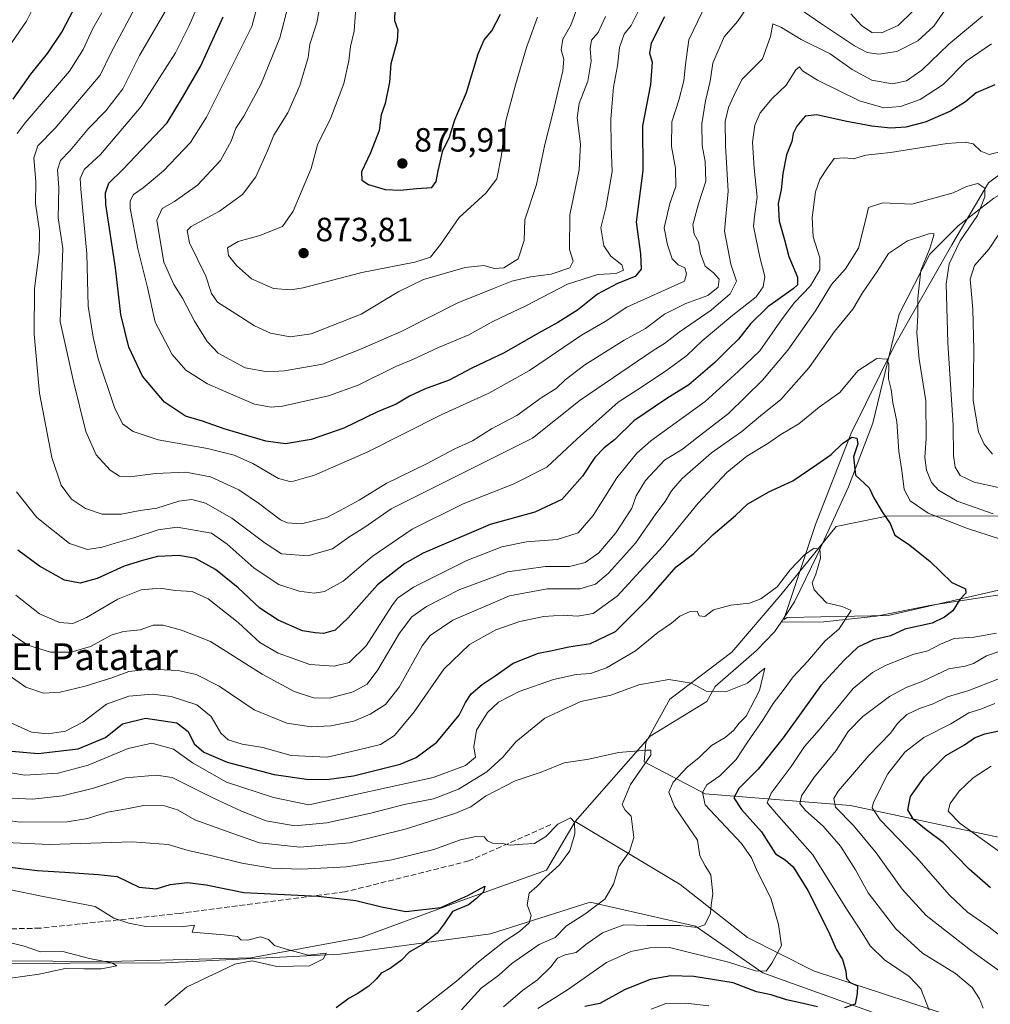
# Model space of a CAD drawing. Units: metres. Extents: x 648234 to 651707, y 4736966 to 4739353.
# Drawn here: x 651076 to 651365, y 4737487 to 4737781 of the extents above; entities that cross this region are included whole.
import ezdxf
from ezdxf.enums import TextEntityAlignment as Align

# ---------------------------------------------------------------- set-up
doc = ezdxf.new("R2010")
doc.units = ezdxf.units.M
doc.header["$MEASUREMENT"] = 0
doc.linetypes.add('DGN Style 3', pattern=[2.307223, 1.648017, -0.659207])
for name, color, linetype, lineweight in [('Arbolado forestal CxS', 92, 'Continuous', 0), ('Corriente natural lineal', 142, 'Continuous', 13), ('Curva de nivel maestra', 30, 'Continuous', 30), ('Curva de nivel normal', 30, 'Continuous', 0), ('Espacio natural protegido', 121, 'Continuous', 13), ('Espacio natural protegido CxS', 121, 'Continuous', 0), ('Punto de cota en terreno', 7, 'Continuous', 0), ('Rótulo de punto de cota en terreno', 7, 'Continuous', 0), ('Senda', 7, 'DGN Style 3', 0), ('Texto cartográfico', 7, 'Continuous', 0)]:
    doc.layers.add(name, color=color, linetype=linetype, lineweight=lineweight)
doc.styles.add('Style-Arial', font='txt')

# ---------------------------------------------------------------- blocks, each defined once
blk = doc.blocks.new('*U12')
at = {"layer": 'Espacio natural protegido CxS', "color": 121, "linetype": 'Continuous', "lineweight": 0, "flags": 128}
blk.add_lwpolyline([(651660.67, 4738487.48), (651679.68, 4737622.98), (651670.58, 4737625.3), (651647.14, 4737632.32), (651620.16, 4737624.38), (651597.78, 4737620.24), (651555.92, 4737636.96), (651522.49, 4737642.33), (651499.55, 4737640.08), (651482.73, 4737632.14), (651451.93, 4737624.23), (651413.44, 4737618.91), (651372.08, 4737611.73), (651334.81, 4737603.27), (651304.72, 4737602.62), (651303.74, 4737602.06), (651313.14, 4737630.31), (651323.74, 4737657.54), (651336.78, 4737683.94), (651353.79, 4737713.76), (651364.75, 4737732.23), (651378.71, 4737742.64), (651397.91, 4737756.74), (651435.39, 4737781.23)], dxfattribs=at)
blk = doc.blocks.new('5PATER')
at = {"layer": 'Punto de cota en terreno', "linetype": 'Continuous', "lineweight": 0}
h = blk.add_hatch(color=51, dxfattribs=at)
edge = h.paths.add_edge_path()
edge.add_ellipse((0, 0), major_axis=(-0.11, -0.111), ratio=0.999422, start_angle=0, end_angle=360)

msp = doc.modelspace()

# ---------------------------------------------------------------- linework, layer by layer
at = {"layer": 'Arbolado forestal CxS', "color": 92, "linetype": 'Continuous', "lineweight": 0}
for points in [[(651373.1689, 4737632.9495, 811.6089), (651334.4219, 4737632.8027, 800.3189), (651319.2879, 4737629.7061, 797.2082), (651302.8747, 4737609.4005, 794.4703), (651288.2503, 4737592.3389, 793.453), (651269.7031, 4737578.3115, 789.0523), (651262.5527, 4737565.3367, 786.982), (651262.1267, 4737559.6009, 785.4209), (651280.2603, 4737550.0951, 794.3673), (651323.5873, 4737546.5957, 816.5277), (651368.1289, 4737537.0925, 832.6634)], [(651368.1289, 4737537.0925, 832.6634), (651323.5873, 4737546.5957, 816.5277), (651280.2603, 4737550.0951, 794.3673), (651262.1267, 4737559.6009, 785.4209), (651262.5527, 4737565.3367, 786.982), (651269.7031, 4737578.3115, 789.0523), (651288.2503, 4737592.3389, 793.453), (651302.8747, 4737609.4005, 794.4703), (651319.2879, 4737629.7061, 797.2082), (651334.4219, 4737632.8027, 800.3189), (651373.1689, 4737632.9495, 811.6089)], [(651373.1689, 4737632.9495, 811.6089), (651334.4219, 4737632.8027, 800.3189), (651319.2879, 4737629.7061, 797.2082), (651302.8747, 4737609.4005, 794.4703), (651288.2503, 4737592.3389, 793.453), (651269.7031, 4737578.3115, 789.0523), (651262.5527, 4737565.3367, 786.982), (651262.1267, 4737559.6009, 785.4209), (651280.2603, 4737550.0951, 794.3673), (651323.5873, 4737546.5957, 816.5277), (651368.1289, 4737537.0925, 832.6634)], [(651373.1689, 4737632.9495, 811.6089), (651334.4219, 4737632.8027, 800.3189), (651319.2879, 4737629.7061, 797.2082), (651302.8747, 4737609.4005, 794.4703), (651288.2503, 4737592.3389, 793.453), (651269.7031, 4737578.3115, 789.0523), (651262.5527, 4737565.3367, 786.982), (651262.1267, 4737559.6009, 785.4209), (651280.2603, 4737550.0951, 794.3673), (651323.5873, 4737546.5957, 816.5277), (651368.1289, 4737537.0925, 832.6634)], [(650897.4749, 4737559.6011, 750.5818), (650952.9611, 4737536.2071, 755.7831), (650998.1815, 4737515.6151, 759.5963), (651020.8263, 4737504.3671, 760.6255), (651062.2961, 4737499.5289, 764.0682), (651119.4649, 4737499.7145, 767.8393), (651171.4655, 4737502.2539, 771.4185), (651216.3487, 4737508.3453, 778.2597), (651245.9579, 4737517.7969, 783.3032), (651277.3935, 4737510.6499, 789.9907), (651297.4531, 4737496.6951, 795.1435), (651340.2637, 4737481.3469, 803.6354), (651385.2731, 4737462.7649, 815.5866), (651424.8757, 4737451.7799, 823.8007), (651466.8971, 4737443.0137, 834.7281)], [(651340.2637, 4737481.3469, 803.6354), (651297.4531, 4737496.6951, 795.1435), (651277.3935, 4737510.6499, 789.9907), (651245.9579, 4737517.7969, 783.3032), (651216.3487, 4737508.3453, 778.2597), (651171.4655, 4737502.2539, 771.4185), (651119.4649, 4737499.7145, 767.8393), (651062.2961, 4737499.5289, 764.0682)], [(651062.2961, 4737499.5289, 764.0682), (651119.4649, 4737499.7145, 767.8393), (651171.4655, 4737502.2539, 771.4185), (651216.3487, 4737508.3453, 778.2597), (651245.9579, 4737517.7969, 783.3032), (651277.3935, 4737510.6499, 789.9907), (651297.4531, 4737496.6951, 795.1435), (651340.2637, 4737481.3469, 803.6354)]]:
    msp.add_polyline3d(points, dxfattribs=at)
at = {"layer": 'Corriente natural lineal', "color": 142, "linetype": 'Continuous', "lineweight": 13}
for points in [[(651448.4001, 4737785.0201, 838.1905), (651432.3701, 4737775.5001, 832.9461), (651417.0601, 4737769.9301, 828.2764), (651406.0201, 4737765.0801, 825.6924), (651396.6701, 4737759.0901, 823.6138), (651391.0401, 4737752.3701, 822.1639), (651385.8401, 4737743.1701, 820.4602), (651380.0801, 4737736.4501, 819.8675), (651375.0801, 4737732.6201, 819.0918), (651366.3001, 4737727.5901, 816.5816), (651355.7101, 4737719.4201, 812.8384), (651347.2701, 4737710.9601, 810.2586), (651338.1101, 4737693.0101, 807.3956), (651330.2001, 4737660.5201, 801.8943), (651323.0301, 4737641.6201, 799.1738), (651313.5201, 4737621.0401, 795.1191), (651306.9001, 4737607.2701, 793.087), (651302.8801, 4737601.2701, 792.6033)], [(651516.0045, 4737637.5074, 828.8912), (651500.5901, 4737635.9201, 826.9058), (651479.8901, 4737632.0801, 823.0879), (651417.1101, 4737616.4801, 810.3153), (651392.8901, 4737613.1301, 806.2763), (651347.7001, 4737606.3101, 798.7657), (651331.3601, 4737602.9801, 796.5057), (651315.6201, 4737601.3301, 794.0832), (651302.8801, 4737601.2701, 792.6033)], [(651302.8801, 4737601.2701, 792.6033), (651300.9201, 4737598.3501, 792.9227), (651295.5501, 4737592.7701, 793.4143), (651283.2401, 4737582.0301, 790.9345), (651280.7801, 4737577.5401, 789.7868), (651263.9201, 4737567.2501, 787.6174), (651241.5401, 4737541.8301, 780.5151)], [(651241.5401, 4737541.8301, 780.5151), (651232.9701, 4737527.3401, 778.1945), (651206.3301, 4737517.7701, 776.0093), (651177.7301, 4737507.2601, 772.415), (651144.9201, 4737501.1801, 769.4836), (651102.4301, 4737500.0801, 766.643), (651052.4601, 4737500.4101, 762.887), (651044.1901, 4737500.2101, 762.4244), (651027.3601, 4737503.3501, 761.1072)], [(651533.6701, 4737429.4001, 859.1556), (651517.5201, 4737433.7201, 852.1558), (651509.2601, 4737435.1601, 848.7596), (651499.5101, 4737438.4501, 845.3637), (651479.3501, 4737442.6901, 838.6582), (651450.6501, 4737447.2601, 830.2675), (651435.9201, 4737452.0001, 826.1376), (651418.2101, 4737460.3901, 822.0573), (651398.8101, 4737466.1501, 817.1738), (651379.9201, 4737473.2801, 812.9957), (651362.1301, 4737481.0001, 808.4915), (651312.6001, 4737497.3301, 796.9851), (651292.9201, 4737507.2601, 792.3928), (651272.8001, 4737523.0501, 788.1266), (651241.5401, 4737541.8301, 780.5151)]]:
    msp.add_polyline3d(points, dxfattribs=at)
at = {"layer": 'Curva de nivel maestra', "color": 30, "linetype": 'Continuous', "lineweight": 30, "flags": 128}
for points, elevation in [([(651074.07, 4737757.1601), (651079.35, 4737764.5401), (651084.31, 4737770.7401), (651088.55, 4737777.0801), (651093.26, 4737786.0601)], 825), ([(651268.16, 4737781.6401), (651264.22, 4737773.8501), (651263.68, 4737770.8501), (651264.48, 4737768.1801), (651264.01, 4737761.5201), (651261.64, 4737749.1801), (651261.75, 4737735.8501), (651259.68, 4737720.4201), (651261.05, 4737711.0001), (651261.25, 4737706.4801), (651259.4, 4737704.2701), (651254.2, 4737702.1901), (651248.2, 4737699.0001), (651242.21, 4737694.2701), (651236.42, 4737690.5501), (651230.38, 4737687.3001), (651220.37, 4737681.5401), (651210.74, 4737676.9401), (651203.99, 4737673.3501), (651196.66, 4737670.6401), (651192.14, 4737668.6301), (651188.15, 4737666.2301), (651182.64, 4737663.9801), (651172.56, 4737659.0601), (651162.83, 4737655.6401), (651155.2, 4737654.3501), (651149.32, 4737655.1701), (651136.9, 4737658.8801), (651130.49, 4737661.1201), (651125.37, 4737662.6701), (651119.15, 4737666.7801), (651112.64, 4737674.6101), (651108.55, 4737683.1801), (651106.12, 4737692.9301), (651104.51, 4737706.8601), (651101.71, 4737725.7201), (651101.53, 4737729.1801), (651102.56, 4737732.0701), (651106.66, 4737736.0501), (651119.98, 4737750.1101), (651124.55, 4737757.6501), (651129.89, 4737766.8601), (651136.66, 4737781.6801)], 850), ([(651187.76, 4737783.8401), (651187.69, 4737780.6301), (651188.72, 4737777.8101), (651188.48, 4737774.4801), (651186.58, 4737767.6401), (651186.18, 4737762.1801), (651184.96, 4737755.8501), (651183.76, 4737752.4301), (651183.16, 4737747.8401), (651180.59, 4737741.1001), (651177.82, 4737735.5201), (651177.99, 4737733.0101), (651179.98, 4737731.6701), (651184.93, 4737730.2301), (651189.35, 4737729.9801), (651194.26, 4737730.5301), (651198.85, 4737730.8501), (651200.08, 4737732.6001), (651200.7, 4737735.7601), (651202.13, 4737741.8701), (651203.94, 4737745.5201), (651205.64, 4737751.0101), (651209.16, 4737759.1601), (651212.65, 4737770.6701), (651214.37, 4737774.8401), (651216.74, 4737777.5101), (651219.3, 4737782.5101)], 875), ([(651366.56, 4737761.4001), (651361.01, 4737758.9901), (651357.9, 4737756.3301), (651353.37, 4737753.5101), (651345.83, 4737750.2901), (651340.12, 4737748.7701), (651335.46, 4737748.4401), (651329.93, 4737749.0801), (651321.97, 4737750.6201), (651313.52, 4737752.4501), (651310.08, 4737752.0201), (651307.58, 4737749.1301), (651306.51, 4737746.8501), (651306.08, 4737744.5201), (651304.54, 4737740.5201), (651303.41, 4737735.0001), (651302.92, 4737730.0701), (651302.04, 4737726.0601), (651302.35, 4737720.7801), (651303.96, 4737715.1801), (651305.26, 4737710.2201), (651307.78, 4737704.1101), (651307.76, 4737701.7801), (651306.54, 4737700.6101), (651298.97, 4737695.1901), (651293.8, 4737690.1801), (651290.25, 4737685.5501), (651287.09, 4737682.6401), (651283.07, 4737678.5601), (651275.45, 4737671.9601), (651268.86, 4737667.9201), (651259.06, 4737661.2001), (651253.26, 4737655.6201), (651250.21, 4737653.2301), (651247.44, 4737650.3401), (651243.7, 4737644.7501), (651237.6, 4737637.7701), (651229.47, 4737634.0701), (651216.21, 4737630.3201), (651196.21, 4737621.7901), (651190.82, 4737618.7401), (651182.64, 4737612.3901), (651173.91, 4737602.5201), (651169.97, 4737598.8401), (651166.54, 4737597.8101), (651164.06, 4737598.0101), (651160.28, 4737598.6801), (651153.03, 4737601.8001), (651147.58, 4737605.4201), (651141.1, 4737611.5001), (651134.33, 4737616.9801), (651128.43, 4737620.2401), (651123.54, 4737621.1501), (651117.07, 4737620.7801), (651112.64, 4737619.6101), (651107.11, 4737617.8801), (651099.12, 4737614.2601), (651094.05, 4737612.8501), (651089.37, 4737613.7901), (651081.88, 4737617.8801), (651075.4, 4737622.7101)], 825), ([(651073.66, 4737562.7701), (651081.54, 4737562.0701), (651093.41, 4737563.4801), (651101.6, 4737566.8401), (651106.61, 4737570.9301), (651113.52, 4737572.5901), (651122.86, 4737571.2101), (651126.24, 4737568.6901), (651128.02, 4737565.0001), (651130.83, 4737562.4601), (651137.88, 4737559.4701), (651151.88, 4737555.8001), (651162.13, 4737554.2901), (651168.25, 4737554.4201), (651175.44, 4737555.3901), (651189.38, 4737558.8901), (651194.16, 4737560.8901), (651200.33, 4737565.5001), (651206.98, 4737573.5001), (651208.88, 4737577.3201), (651210.55, 4737579.9101), (651213.81, 4737582.6801), (651217.71, 4737585.2401), (651223.04, 4737588.9801), (651230.64, 4737591.9501), (651234.68, 4737592.8001), (651239.67, 4737593.8901), (651246.15, 4737594.8701), (651253.55, 4737598.4701), (651263.62, 4737608.5301), (651271.62, 4737617.7501), (651276.86, 4737621.6801), (651282.62, 4737627.3501), (651289.3, 4737633.0801), (651292.95, 4737636.5301), (651295.97, 4737638.2301), (651299.24, 4737640.0501), (651306.38, 4737643.3501), (651313.52, 4737648.1901), (651317.83, 4737651.1901), (651321.17, 4737654.5101), (651323.94, 4737656.3701), (651325.46, 4737656.1001), (651325.81, 4737654.4201), (651324.51, 4737650.4901), (651325.07, 4737645.0901), (651329.14, 4737641.2601), (651330.58, 4737638.2701), (651333.02, 4737634.0801), (651335.41, 4737630.6501), (651336.76, 4737627.1501), (651340.83, 4737624.4901), (651347.24, 4737619.3801), (651353.77, 4737613.0201), (651357.82, 4737611.1301), (651357.94, 4737609.8901), (651356.2, 4737608.0301), (651354.07, 4737604.6401), (651351.56, 4737602.7301), (651347.92, 4737600.9301), (651339.75, 4737599.1501), (651335.53, 4737597.1601), (651330.42, 4737595.9701), (651325.73, 4737593.8301), (651321.72, 4737589.9401), (651314.73, 4737582.3601), (651303.5, 4737566.7301), (651296.06, 4737557.4101), (651290.36, 4737551.6301), (651288.86, 4737548.8801), (651291.14, 4737545.4401), (651297.05, 4737538.7601), (651301.27, 4737532.1501), (651304.07, 4737530.3501), (651306.54, 4737528.2801), (651310.89, 4737521.2501), (651317.06, 4737509.0601), (651319.33, 4737503.7901), (651321.22, 4737500.6801), (651322.24, 4737497.2001), (651322.38, 4737495.0101), (651323.48, 4737493.8101), (651325.7, 4737492.8301), (651325.58, 4737490.5701), (651324.94, 4737487.4001), (651321.83, 4737486.2601)], 800), ([(651365.26, 4737522.0201), (651358.98, 4737527.6401), (651351.21, 4737535.5101), (651346.18, 4737539.3201), (651342.41, 4737542.4401), (651340.71, 4737545.2601), (651341.5, 4737549.2201), (651345.64, 4737555.1201), (651352.03, 4737561.5101), (651357.56, 4737564.6401), (651360.5, 4737566.8001), (651363.62, 4737567.9601), (651368.82, 4737569.0101)], 825), ([(651060.19, 4737529.7901), (651081.22, 4737527.2001), (651089.44, 4737526.7501), (651099.43, 4737525.9901), (651105.02, 4737525.4101), (651111.64, 4737522.2301), (651116.63, 4737521.7101), (651120.88, 4737523.0201), (651126.03, 4737523.6501), (651131.55, 4737522.9601), (651142.77, 4737520.6601), (651164.94, 4737519.6001), (651176.19, 4737518.2701), (651183.81, 4737516.3901), (651191.1, 4737514.9701), (651201.54, 4737516.1801), (651209.54, 4737519.7501), (651214.63, 4737522.5801), (651214.18, 4737520.8701), (651212.17, 4737518.8701), (651209.78, 4737516.9801), (651204.99, 4737514.9801), (651202.5, 4737511.3101), (651200.38, 4737508.5601), (651196.2, 4737505.2801), (651192.03, 4737502.8501), (651189.75, 4737500.5001), (651186.4, 4737497.9501), (651183.71, 4737496.6501), (651182.33, 4737494.8701), (651180.03, 4737492.7401), (651176.57, 4737490.4401), (651174.21, 4737489.1501), (651170.35, 4737486.2901)], 775), ([(651313.73, 4737486.5501), (651309.53, 4737487.5801), (651304.48, 4737488.6501), (651299.9, 4737490.1701), (651295.53, 4737491.0501), (651288.65, 4737493.7201), (651276.95, 4737495.6401), (651270.06, 4737495.7801), (651263.87, 4737494.6801), (651256.2, 4737491.6601), (651248.87, 4737487.5601), (651244.44, 4737486.7001)], 800)]:
    msp.add_lwpolyline(points, dxfattribs=dict(at, elevation=elevation))
at = {"layer": 'Curva de nivel normal', "color": 30, "linetype": 'Continuous', "lineweight": 0, "flags": 128}
for points, elevation in [([(651086.4, 4737797.1801), (651078.04, 4737780.3401), (651069.42, 4737767.9801)], 820), ([(651166.73, 4737792.1701), (651164.57, 4737779.8401), (651162.48, 4737773.5101), (651161.96, 4737769.5201), (651159.46, 4737761.2101), (651155.88, 4737753.1001), (651151.76, 4737746.3901), (651149.85, 4737741.6901), (651146.38, 4737734.0201), (651142.4, 4737728.7001), (651135.52, 4737723.7601), (651127.12, 4737719.2001), (651125.91, 4737717.9501), (651126.6, 4737714.3201), (651131.52, 4737704.3801), (651133.21, 4737699.1801), (651134.98, 4737696.5801), (651140.44, 4737693.1601), (651145.94, 4737689.5301), (651150.74, 4737687.4001), (651156.65, 4737686.2401), (651162.89, 4737687.2001), (651177.79, 4737693.0601), (651188.94, 4737699.8501), (651196.37, 4737703.3301), (651208.8, 4737706.9301), (651214.28, 4737707.5901), (651217.5, 4737706.6401), (651220.3, 4737706.8201), (651224.52, 4737709.5601), (651226.37, 4737715.0201), (651226.55, 4737721.1901), (651229.97, 4737731.6701), (651232.47, 4737743.6301), (651234.91, 4737752.9901), (651236.03, 4737758.0601), (651237.86, 4737765.5701), (651238.18, 4737769.0201), (651237.38, 4737771.8001), (651237.84, 4737775.0001), (651240.28, 4737779.1701), (651242.22, 4737784.5601)], 865), ([(651129.11, 4737784.9901), (651126.38, 4737778.9401), (651122.42, 4737770.9201), (651112.23, 4737754.9501), (651100.06, 4737740.6101), (651095.21, 4737736.1401), (651094.06, 4737733.5201), (651094.26, 4737730.3201), (651096.03, 4737710.9901), (651096.44, 4737695.3901), (651097.85, 4737686.1401), (651099.34, 4737679.7101), (651104.3, 4737665.2201), (651106.62, 4737660.3401), (651109.82, 4737658.0601), (651117.25, 4737655.5501), (651132, 4737652.9901), (651139.94, 4737650.9901), (651145.5, 4737648.5001), (651153.08, 4737644.0501), (651156.91, 4737643.0501), (651163.85, 4737645.0801), (651179.71, 4737652.0301), (651201.63, 4737663.0601), (651215.84, 4737669.5201), (651227.93, 4737676.2801), (651243.42, 4737686.7501), (651250.5, 4737690.8101), (651256.98, 4737695.1501), (651274.1, 4737702.8501), (651274.67, 4737705.0501), (651274.19, 4737706.8101), (651272.26, 4737707.7601), (651270.46, 4737709.5701), (651269.06, 4737713.7101), (651268.04, 4737718.7601), (651269.72, 4737726.0401), (651271.55, 4737731.1001), (651271.46, 4737736.5201), (651270.23, 4737743.0601), (651270.39, 4737750.3401), (651272.47, 4737756.8001), (651273.93, 4737762.5801), (651274.4, 4737767.4401), (651275.44, 4737774.8201), (651281.83, 4737788.3001)], 845), ([(651302.24, 4737788.3901), (651314.69, 4737779.7701), (651324.74, 4737773.0201), (651328.52, 4737771.0401), (651332.06, 4737770.5601), (651337.35, 4737771.3901), (651343.67, 4737774.4801), (651348.44, 4737778.8501), (651354.49, 4737787.6901)], 840), ([(651111.14, 4737785.7601), (651103.31, 4737771.0701), (651100.01, 4737764.2901), (651086.55, 4737748.5201), (651081.39, 4737743.1801), (651080.19, 4737739.6901), (651080.85, 4737732.5601), (651080.73, 4737726.0301), (651081.89, 4737717.8501), (651081.81, 4737711.4901), (651080.4, 4737700.7001), (651080.36, 4737687.0501), (651081.9, 4737669.4901), (651085.57, 4737650.2801), (651088.4, 4737642.0401), (651091.47, 4737637.9001), (651095.6, 4737635.0701), (651100.6, 4737633.4201), (651106.26, 4737633.4601), (651111.89, 4737634.5001), (651116.89, 4737635.2001), (651123.4, 4737637.3201), (651127.32, 4737637.8001), (651131.39, 4737636.7001), (651139.22, 4737632.2001), (651149.11, 4737624.7601), (651153.98, 4737621.5601), (651161.88, 4737620.9701), (651169.24, 4737623.1201), (651174.11, 4737626.5301), (651178.82, 4737629.5301), (651186.7, 4737634.9701), (651228.85, 4737656.0401), (651243.04, 4737667.4201), (651265.05, 4737682.3701), (651268.18, 4737684.3201), (651272.5, 4737687.7201), (651282.11, 4737694.2401), (651287.77, 4737699.0801), (651289.64, 4737702.9101), (651287.92, 4737707.9901), (651286.01, 4737717.7401), (651287.1, 4737729.6601), (651286.36, 4737743.1801), (651286.21, 4737750.5201), (651287.26, 4737754.6101), (651288.72, 4737757.9001), (651291.22, 4737762.9501), (651297.34, 4737769.1701), (651299.75, 4737775.7901), (651300.48, 4737779.5501), (651303.07, 4737778.5401), (651308.9, 4737774.8701), (651317.56, 4737770.6701), (651324.13, 4737765.9601), (651329.98, 4737762.7601), (651336.13, 4737761.7001), (651340.28, 4737762.6301), (651344.87, 4737765.8201), (651352.86, 4737773.5501), (651362.9, 4737781.8501)], 835), ([(651120.34, 4737784.9301), (651111.7, 4737770.1601), (651106.74, 4737760.2501), (651101.63, 4737753.6101), (651096.55, 4737748.3601), (651091.03, 4737741.8501), (651088.12, 4737738.8501), (651087.22, 4737736.1101), (651087.64, 4737730.8201), (651087.46, 4737721.7701), (651088.9, 4737712.5901), (651088.08, 4737690.8501), (651091.99, 4737672.9801), (651095.75, 4737658.0801), (651098.81, 4737651.1201), (651102.92, 4737646.5601), (651105.78, 4737644.7501), (651108.82, 4737644.6001), (651116.47, 4737645.5201), (651125.55, 4737645.9101), (651132.88, 4737644.6001), (651141.28, 4737640.6801), (651147.14, 4737636.7101), (651153.71, 4737631.6901), (651155.76, 4737630.8001), (651159.98, 4737630.5201), (651167.54, 4737632.4201), (651172.76, 4737635.2601), (651177.16, 4737637.5901), (651185.25, 4737642.5701), (651197.21, 4737648.4101), (651205.64, 4737652.9201), (651210.92, 4737655.3201), (651216.64, 4737658.8701), (651224.19, 4737662.8801), (651231.45, 4737668.0801), (651235.85, 4737670.8401), (651238.6, 4737673.4401), (651244.41, 4737677.9001), (651256.17, 4737685.3001), (651262.51, 4737688.7401), (651268.2, 4737693.0301), (651274.49, 4737696.2001), (651281.06, 4737698.6201), (651284.11, 4737701.0901), (651284.46, 4737703.4501), (651282.73, 4737705.4101), (651280.28, 4737707.3801), (651278.89, 4737711.1701), (651278.29, 4737714.6001), (651276.98, 4737716.8501), (651276.57, 4737719.7101), (651278.33, 4737725.9701), (651280.48, 4737732.7101), (651280.29, 4737738.5201), (651279.39, 4737743.3401), (651279.32, 4737749.8001), (651280.36, 4737756.6701), (651281.81, 4737762.5201), (651282.55, 4737767.8501), (651285.96, 4737775.7101), (651289.87, 4737780.3201), (651292.68, 4737784.3801)], 840), ([(651260.32, 4737783.2701), (651258.18, 4737779.1101), (651256.16, 4737776.5101), (651254.71, 4737772.5301), (651254.12, 4737767.0601), (651252.99, 4737760.6901), (651252.12, 4737751.3001), (651252.31, 4737743.1701), (651252.61, 4737735.5601), (651250.64, 4737724.7901), (651249.15, 4737718.8001), (651250.06, 4737713.3801), (651252.21, 4737710.2901), (651255.46, 4737707.7301), (651255.91, 4737706.1301), (651253.8, 4737705.1601), (651248.28, 4737704.9001), (651239.23, 4737701.9501), (651226.88, 4737695.5101), (651216.96, 4737690.8101), (651209.88, 4737686.8801), (651200.83, 4737683.0601), (651193.39, 4737679.6601), (651188.08, 4737677.4301), (651176.88, 4737671.8801), (651168.04, 4737668.7401), (651154.3, 4737665.6601), (651150.99, 4737665.3101), (651145.94, 4737666.2201), (651137.41, 4737669.9301), (651132.01, 4737672.2301), (651125.54, 4737676.4001), (651121.48, 4737680.9801), (651116.39, 4737690.6301), (651114.04, 4737701.0201), (651111.25, 4737712.5401), (651108.89, 4737724.6901), (651108.89, 4737726.8701), (651109.9, 4737728.7201), (651112.81, 4737730.6801), (651118.89, 4737735.7701), (651126.88, 4737744.1801), (651131.63, 4737751.7201), (651145.15, 4737778.8401), (651147.38, 4737787.0201)], 855), ([(651156.05, 4737784.9601), (651153.48, 4737775.4101), (651147.84, 4737761.4601), (651142.82, 4737752.0901), (651140.38, 4737748.5201), (651139.05, 4737744.6001), (651135.84, 4737738.8301), (651128.99, 4737731.4601), (651122.15, 4737726.6601), (651118.42, 4737724.5201), (651116.88, 4737721.0601), (651117.87, 4737714.9801), (651118.99, 4737708.5201), (651121.94, 4737701.8701), (651124.54, 4737697.8301), (651128.12, 4737690.9601), (651131.85, 4737684.8701), (651135.15, 4737681.4501), (651143.2, 4737677.0301), (651149.81, 4737675.9001), (651154.93, 4737676.1301), (651166.21, 4737678.1201), (651177.33, 4737682.5601), (651189.68, 4737687.8501), (651206.58, 4737696.4701), (651217.23, 4737700.6801), (651222.64, 4737702.8701), (651228.23, 4737704.2201), (651234.34, 4737704.9601), (651239.9, 4737706.8101), (651240.98, 4737708.8501), (651239.8, 4737712.3301), (651239.9, 4737722.6401), (651242.68, 4737736.1101), (651243.16, 4737743.7101), (651242.18, 4737751.5201), (651242.74, 4737755.8501), (651245.28, 4737762.5201), (651246.29, 4737768.4401), (651245.96, 4737772.2101), (651246.44, 4737774.7001), (651248.36, 4737776.9801), (651250.54, 4737781.7701)], 860), ([(651176.14, 4737784.4701), (651175.72, 4737777.3701), (651174.61, 4737772.8101), (651174.1, 4737768.5201), (651172.56, 4737761.8501), (651168.77, 4737751.5201), (651164.72, 4737743.4801), (651162.89, 4737736.4301), (651157.53, 4737723.7901), (651154.29, 4737719.1701), (651147.54, 4737716.4901), (651141.06, 4737714.7401), (651137.9, 4737712.8101), (651138.26, 4737710.5501), (651140.59, 4737707.5401), (651145.1, 4737703.5601), (651151.6, 4737700.7101), (651156.7, 4737700.2601), (651160.46, 4737700.8501), (651177.93, 4737705.4801), (651193.76, 4737708.5201), (651198.39, 4737710.0601), (651201.38, 4737713.8501), (651207, 4737721.8301), (651214.89, 4737729.1101), (651218.15, 4737733.4201), (651219.45, 4737739.9101), (651220.85, 4737750.6901), (651223.74, 4737761.3601), (651226.99, 4737772.5501), (651230.34, 4737781.5501)], 870), ([(651100.53, 4737782.8801), (651097.79, 4737778.2101), (651094.96, 4737771.9701), (651090.89, 4737765.4601), (651077.67, 4737750.0701), (651075.2, 4737746.9301)], 830), ([(651323.73, 4737782.6001), (651326.91, 4737779.1301), (651329.9, 4737777.0401), (651332.83, 4737776.9001), (651337.77, 4737779.1101), (651342.27, 4737783.5101)], 845), ([(651075.05, 4737640.0801), (651081.11, 4737632.4401), (651090.82, 4737624.6601), (651096.17, 4737622.8601), (651100.6, 4737623.5801), (651104.45, 4737624.8001), (651110.04, 4737626.3501), (651117.27, 4737628.7201), (651122.93, 4737629.5701), (651133.14, 4737627.7901), (651137.88, 4737624.4701), (651145.87, 4737617.2901), (651153.25, 4737612.5101), (651159.33, 4737610.4701), (651163.77, 4737609.8801), (651166.81, 4737610.3601), (651172.36, 4737613.4601), (651181.09, 4737620.8201), (651192.94, 4737628.9301), (651208.18, 4737636.4701), (651223.05, 4737642.3301), (651233.06, 4737647.4801), (651242.18, 4737655.8601), (651254.4, 4737666.8501), (651261.62, 4737671.5201), (651269.17, 4737676.5201), (651274.77, 4737680.7501), (651279.36, 4737685.1201), (651288.56, 4737692.7201), (651295.49, 4737698.2601), (651297.57, 4737701.1801), (651298.05, 4737704.2501), (651296.55, 4737710.0601), (651295.38, 4737715.7501), (651294.73, 4737719.2701), (651295.04, 4737722.9201), (651295.79, 4737727.9201), (651294.86, 4737736.5301), (651294.37, 4737744.3101), (651295.04, 4737749.3401), (651296.66, 4737753.0201), (651300.27, 4737757.3401), (651304.4, 4737761.3101), (651307.31, 4737765.8801), (651308.36, 4737766.7601), (651309.26, 4737765.5801), (651313.75, 4737762.8201), (651326.31, 4737756.6301), (651333.56, 4737754.5901), (651338.46, 4737754.9201), (651344.38, 4737757.0001), (651351.18, 4737761.4801), (651358.06, 4737768.4601), (651365.56, 4737773.6701)], 830), ([(651074.9, 4737609.2601), (651081.93, 4737603.7601), (651087.83, 4737601.1401), (651091.8, 4737600.8801), (651095.87, 4737602.6401), (651105.22, 4737608.1201), (651112.22, 4737610.8801), (651117.83, 4737611.3301), (651122.3, 4737610.7201), (651127.44, 4737610.4201), (651132.18, 4737608.1601), (651141.13, 4737601.1201), (651147.55, 4737595.2001), (651153.02, 4737592.0001), (651162.46, 4737588.6301), (651169.71, 4737588.1001), (651174.21, 4737589.1801), (651179.21, 4737594.1801), (651186.88, 4737606.0801), (651188.6, 4737608.4201), (651193.39, 4737611.6601), (651209.27, 4737619.5901), (651219.72, 4737623.6801), (651226.99, 4737625.1601), (651236.13, 4737625.8601), (651242.46, 4737627.8801), (651246.92, 4737633.0701), (651253.92, 4737644.3001), (651259.95, 4737651.6401), (651264.1, 4737655.3301), (651280.26, 4737667.0601), (651290.13, 4737675.9501), (651296.6, 4737682.1301), (651303.2, 4737691.7001), (651306.87, 4737696.5301), (651311.66, 4737701.5401), (651314.48, 4737706.3001), (651314.41, 4737709.8201), (651312.46, 4737716.0601), (651312.12, 4737721.8201), (651313.19, 4737729.5201), (651314.46, 4737733.1801), (651316.78, 4737736.7001), (651318.68, 4737739.4201), (651321.87, 4737739.6301), (651324.53, 4737739.3401), (651328.2, 4737740.4701), (651335.52, 4737741.2601), (651352.36, 4737743.9401), (651357.74, 4737744.3101), (651360.14, 4737743.8001), (651362.42, 4737741.5901), (651364.96, 4737740.6801), (651370.86, 4737742.1201)], 820), ([(651072.59, 4737598.3901), (651078.42, 4737594.3601), (651085.18, 4737592.3101), (651091.33, 4737592.3101), (651097.14, 4737593.9601), (651103.31, 4737597.3201), (651106.89, 4737598.4601), (651111.86, 4737598.9201), (651115.76, 4737600.3501), (651118.73, 4737600.3701), (651124.2, 4737598.8401), (651132.91, 4737595.4601), (651148.31, 4737585.7601), (651157.82, 4737580.5401), (651163.52, 4737578.7201), (651168.37, 4737578.6101), (651175.39, 4737580.4301), (651179.6, 4737582.7801), (651182.77, 4737587.0401), (651189.18, 4737597.9101), (651192.82, 4737602.8101), (651197.28, 4737605.9401), (651207.21, 4737611.0201), (651221.42, 4737616.2701), (651232.7, 4737617.8501), (651239.82, 4737617.8601), (651244.48, 4737619.0001), (651248.6, 4737621.8801), (651253.62, 4737627.8401), (651256.6, 4737632.4301), (651258.38, 4737635.1901), (651259.7, 4737638.8601), (651262.45, 4737643.4501), (651268.13, 4737649.5301), (651273.53, 4737652.7901), (651277.7, 4737656.1001), (651287.19, 4737663.4401), (651297.36, 4737673.3401), (651304.87, 4737682.3501), (651313.13, 4737694.0601), (651317.91, 4737701.8601), (651322.13, 4737706.5801), (651325.93, 4737712.6901), (651328.12, 4737721.3401), (651328.93, 4737724.8801), (651333.2, 4737726.1901), (651341.87, 4737725.8001), (651349.53, 4737727.9601), (651354.2, 4737729.2201), (651358.14, 4737731.1401), (651361.58, 4737731.9901), (651363.62, 4737730.6101), (651363.66, 4737727.9801), (651361.42, 4737722.4901), (651356.28, 4737714.9101), (651352.97, 4737708.0301), (651352.14, 4737702.1201), (651352.56, 4737684.5401), (651354.17, 4737659.8201), (651354.3, 4737650.9501), (651354.76, 4737647.4501), (651356.24, 4737645.0001), (651360.46, 4737642.9401), (651374.95, 4737639.7701)], 815), ([(651366.06, 4737633.5301), (651355.42, 4737637.3201), (651349.82, 4737640.5701), (651347.75, 4737642.9101), (651346.2, 4737646.5201), (651345.7, 4737650.3601), (651346.17, 4737656.1001), (651346.06, 4737667.1901), (651344.07, 4737679.6601), (651343.32, 4737687.4401), (651343.7, 4737692.6601), (651343.65, 4737697.8301), (651344.58, 4737706.1001), (651347.23, 4737712.5801), (651348.44, 4737716.6101), (651348.4, 4737717.1401), (651346.95, 4737717.0401), (651340.53, 4737714.9401), (651334.87, 4737711.1201), (651331.58, 4737705.7201), (651327.2, 4737699.3801), (651324.27, 4737694.5201), (651318.81, 4737687.8501), (651311.28, 4737677.1301), (651302.82, 4737667.6401), (651296.72, 4737662.7201), (651291.25, 4737658.0901), (651282.18, 4737651.7301), (651273.43, 4737644.0601), (651270.22, 4737640.3801), (651268.38, 4737637.1601), (651265.54, 4737633.5301), (651259.54, 4737624.7801), (651251.48, 4737615.8201), (651247.63, 4737612.5401), (651242.9, 4737611.2101), (651233.2, 4737611.1301), (651222, 4737609.0901), (651205.04, 4737601.8401), (651198.3, 4737597.2401), (651195.92, 4737594.1901), (651189.08, 4737581.8101), (651185.02, 4737576.7401), (651180.41, 4737573.7801), (651175.54, 4737571.7201), (651168.72, 4737570.3501), (651162.89, 4737570.0801), (651155.63, 4737571.1601), (651145.9, 4737575.0801), (651135.4, 4737582.1101), (651128.59, 4737585.6301), (651123.19, 4737586.7801), (651114.88, 4737587.2301), (651108.57, 4737586.5701), (651103.46, 4737584.6901), (651095.5, 4737582.1201), (651088.07, 4737580.3801), (651083.11, 4737580.0901), (651077.84, 4737581.8201), (651070.88, 4737586.7201)], 810), ([(651367.76, 4737716.8501), (651364.88, 4737712.5201), (651360.57, 4737707.5201), (651359.28, 4737703.5201), (651360.05, 4737694.5801), (651360.32, 4737682.4401), (651360.1, 4737667.2701), (651361.71, 4737657.9901), (651363.45, 4737654.2501), (651365.92, 4737651.2901)], 820), ([(651371.34, 4737624.9401), (651358.45, 4737629.1201), (651346.78, 4737633.7701), (651341.36, 4737637.3601), (651339.61, 4737640.8101), (651338.87, 4737646.4001), (651338.02, 4737652.0801), (651337.35, 4737661.0901), (651336.22, 4737666.7401), (651335.74, 4737670.5801), (651334.91, 4737673.7601), (651335.06, 4737678.0301), (651334.5, 4737679.6401), (651331.44, 4737679.8701), (651325.81, 4737676.1601), (651320.45, 4737669.6901), (651314.29, 4737665.3601), (651308.2, 4737660.3401), (651302.81, 4737657.1601), (651298.99, 4737654.5201), (651292.7, 4737650.7001), (651286.74, 4737645.8601), (651278.2, 4737636.7001), (651267.67, 4737623.8201), (651254.07, 4737608.9601), (651246.86, 4737603.7801), (651242.28, 4737603.0401), (651237.92, 4737603.3701), (651232.19, 4737602.9601), (651225.03, 4737601.4201), (651217.92, 4737598.9401), (651210.06, 4737594.6001), (651202.38, 4737587.1901), (651193.54, 4737574.5301), (651187.69, 4737567.4801), (651183.49, 4737564.7801), (651176.6, 4737563.1101), (651167.64, 4737560.9601), (651156.88, 4737561.4501), (651148.5, 4737563.8601), (651142.29, 4737564.8601), (651138.14, 4737566.2001), (651135.92, 4737568.1801), (651133.03, 4737573.0801), (651128.8, 4737576.5501), (651121.16, 4737579.0701), (651115.55, 4737579.7501), (651108.55, 4737579.2101), (651101.89, 4737576.7801), (651094.82, 4737571.4301), (651089.63, 4737568.7201), (651084.49, 4737567.9401), (651079.57, 4737568.4701), (651072.27, 4737571.7101)], 805), ([(651068.64, 4737557.1301), (651077.49, 4737555.6701), (651087.45, 4737556.2401), (651096.41, 4737558.5901), (651108.3, 4737563.6101), (651115.37, 4737565.1701), (651121.8, 4737563.4001), (651127.5, 4737559.2901), (651137.6, 4737553.5801), (651151.62, 4737548.9601), (651162.21, 4737546.7701), (651199.18, 4737554.8901), (651208.87, 4737558.5501), (651211.87, 4737561.0201), (651211.37, 4737564.1001), (651212.11, 4737569.0001), (651215.41, 4737574.2601), (651218.71, 4737577.4001), (651224.87, 4737580.5901), (651235.04, 4737584.1801), (651241.85, 4737585.6001), (651246.11, 4737585.9001), (651250.84, 4737587.6301), (651259.5, 4737592.7201), (651266.17, 4737598.1601), (651270.22, 4737600.9001), (651272.73, 4737603.0001), (651275.8, 4737604.4601), (651277.86, 4737604.5301), (651278.48, 4737603.1201), (651280.18, 4737602.9401), (651282.79, 4737604.9501), (651287.91, 4737606.2901), (651293.46, 4737606.9301), (651296.87, 4737608.2001), (651301.73, 4737611.7701), (651305.65, 4737616.7901), (651309.86, 4737621.2601), (651312.81, 4737623.2801), (651314.48, 4737623.0001), (651314.64, 4737620.2801), (651313.23, 4737615.5301), (651312.13, 4737612.9701), (651312.81, 4737610.8301), (651316.42, 4737607.0201), (651321.15, 4737605.9301), (651323.75, 4737604.7401), (651320.09, 4737599.1501), (651316.01, 4737595.6801), (651310.81, 4737589.4801), (651306.46, 4737584.9701), (651303.83, 4737581.3101), (651300.54, 4737576.9701), (651297.57, 4737572.1801), (651292.88, 4737565.4201), (651289.56, 4737560.3001), (651284.63, 4737555.4401), (651280.73, 4737552.7101), (651279.5, 4737550.4301), (651280.3, 4737546.7901), (651291.07, 4737535.2601), (651294.12, 4737531.0001), (651295.84, 4737526.7901), (651299.84, 4737519.0001), (651302.17, 4737511.1401), (651303, 4737504.8601), (651300.12, 4737499.5401), (651298.5, 4737497.2001), (651295.28, 4737497.3501), (651287.24, 4737499.8901), (651269.66, 4737504.2801), (651263.75, 4737504.1401), (651258.1, 4737503.0501), (651250.87, 4737499.7901), (651239.21, 4737491.6101), (651230.38, 4737486.1001)], 795), ([(651347.08, 4737485.5401), (651344.5, 4737491.9001), (651341.04, 4737495.6201), (651333.71, 4737500.5601), (651329.45, 4737504.7601), (651327.1, 4737508.6201), (651322.23, 4737516.1201), (651312.37, 4737531.9101), (651301.52, 4737544.0701), (651298.77, 4737547.3501), (651299.98, 4737550.2701), (651305.89, 4737558.1901), (651309.9, 4737564.1901), (651314.26, 4737569.1901), (651324.36, 4737581.5101), (651330.11, 4737586.2101), (651333.99, 4737588.3301), (651342.2, 4737591.6401), (651346.68, 4737592.7301), (651350.38, 4737594.6501), (651354.47, 4737596.3901), (651360.34, 4737596.7601), (651367.06, 4737598.0001)], 805), ([(651363.12, 4737486.1301), (651362.01, 4737488.9401), (651359.86, 4737492.3701), (651354.84, 4737496.5401), (651345.02, 4737502.5501), (651337.13, 4737509.8001), (651328.81, 4737520.5801), (651325.06, 4737527.4001), (651320.57, 4737534.4601), (651315.44, 4737540.3901), (651310.15, 4737545.1401), (651308.51, 4737547.1401), (651308.99, 4737549.5101), (651312.89, 4737555.1401), (651319.29, 4737562.9901), (651322.88, 4737568.6001), (651327.29, 4737573.1501), (651335.2, 4737579.0601), (651340.2, 4737581.7601), (651345.11, 4737583.6001), (651352.85, 4737587.3601), (651357.71, 4737588.1401), (651360.26, 4737588.8901), (651364.12, 4737591.1801), (651372.86, 4737594.1901)], 810), ([(651071.52, 4737548.8301), (651079.85, 4737548.4901), (651088.71, 4737549.4701), (651097.95, 4737551.8001), (651107.52, 4737554.8501), (651116.63, 4737555.6701), (651121.43, 4737554.9601), (651133.54, 4737548.8501), (651142.11, 4737544.9301), (651149.46, 4737542.0001), (651158.03, 4737540.5501), (651167.52, 4737541.3801), (651180.65, 4737544.3001), (651190.55, 4737546.8701), (651199.27, 4737548.5801), (651206.8, 4737551.4101), (651215.21, 4737556.5801), (651219.94, 4737561.0401), (651223.81, 4737565.6101), (651232.54, 4737572.6201), (651243.27, 4737577.6301), (651252.18, 4737579.5201), (651260.52, 4737582.6001), (651269.49, 4737584.1801), (651276.16, 4737583.0501), (651280.61, 4737580.7101), (651286.42, 4737580.5001), (651292.86, 4737583.0401), (651296.52, 4737586.3301), (651298.07, 4737587.5001), (651296.46, 4737580.8601), (651292.52, 4737573.2601), (651290.38, 4737571.1301), (651288.69, 4737568.9301), (651286.25, 4737566.8601), (651282.12, 4737564.4301), (651278.36, 4737560.8001), (651274.98, 4737558.1001), (651270.75, 4737553.5301), (651269.46, 4737550.5701), (651271.17, 4737546.3001), (651275.6, 4737539.7401), (651278.02, 4737536.3001), (651278.71, 4737531.6301), (651280.24, 4737528.5901), (651282.01, 4737525.9001), (651282.58, 4737520.3001), (651282.08, 4737516.9801), (651281.83, 4737514.4501), (651280.21, 4737511.0401), (651277.87, 4737510.1801), (651272.82, 4737510.7801), (651263.03, 4737510.8501), (651256.02, 4737510.9901), (651249.66, 4737508.6601), (651244.72, 4737505.1301), (651241.87, 4737502.7901), (651238.54, 4737502.0301), (651236.3, 4737501.0301), (651234.24, 4737498.4901), (651230.3, 4737494.6101), (651225.88, 4737491.4401), (651220.21, 4737486.6101)], 790), ([(651367.52, 4737584.2701), (651358.86, 4737580.8801), (651352.53, 4737579.0201), (651348.2, 4737576.8901), (651344.2, 4737575.5201), (651340.36, 4737573.6701), (651337.56, 4737571.0301), (651335.46, 4737568.1901), (651329.01, 4737561.5301), (651319.93, 4737550.8301), (651318.58, 4737548.7001), (651319.1, 4737546.0801), (651324.51, 4737540.6001), (651331.25, 4737532.5201), (651338.94, 4737521.6201), (651346.11, 4737513.7801), (651359.76, 4737503.1401), (651373.09, 4737493.6101)], 815), ([(651366.61, 4737576.9501), (651362.46, 4737575.3001), (651358.88, 4737574.2201), (651353.46, 4737570.9301), (651345.48, 4737566.8801), (651339.78, 4737562.5301), (651334.68, 4737556.0701), (651330.46, 4737547.6201), (651330.09, 4737545.9001), (651332.38, 4737542.3601), (651343.36, 4737530.9401), (651352.96, 4737519.9701), (651358.46, 4737514.7901), (651364.92, 4737510.2701), (651373.88, 4737503.3401)], 820), ([(651060.98, 4737543.6201), (651076.2, 4737541.6401), (651090.19, 4737541.7001), (651096.24, 4737542.7001), (651102.14, 4737544.6301), (651107.89, 4737545.5801), (651112.85, 4737546.6301), (651119.2, 4737546.5201), (651123.01, 4737545.2901), (651128.16, 4737542.3601), (651139.48, 4737538.1901), (651147.5, 4737535.4701), (651159.44, 4737534.1901), (651174.42, 4737535.4901), (651190.85, 4737539.5201), (651205.71, 4737544.2001), (651210.46, 4737546.2201), (651214.8, 4737549.3301), (651223.64, 4737553.9601), (651231.36, 4737556.4901), (651238.26, 4737559.2601), (651245.59, 4737560.4001), (651254.45, 4737562.3801), (651262.89, 4737563.1201), (651264.11, 4737563.0401), (651264.07, 4737561.6001), (651258.02, 4737552.8601), (651255.57, 4737546.8801), (651256.42, 4737545.1801), (651258.22, 4737543.3901), (651259.02, 4737537.0301), (651257.68, 4737532.8701), (651254.51, 4737528.4001), (651252.97, 4737523.1601), (651250.37, 4737518.6901), (651244.41, 4737514.1601), (651239, 4737510.6901), (651235.58, 4737507.2601), (651230.82, 4737505.1201), (651222.67, 4737499.4801), (651218.78, 4737496.0101), (651213.51, 4737492.1801), (651207.71, 4737485.7101)], 785), ([(651365.52, 4737558.2701), (651360.12, 4737554.8201), (651355.98, 4737550.9001), (651353.25, 4737547.1901), (651352.72, 4737544.8601), (651356.31, 4737541.2001), (651368.18, 4737532.6301)], 830), ([(651071.89, 4737535.6001), (651084.89, 4737534.9801), (651109.55, 4737535.7401), (651120.22, 4737535.0001), (651126.22, 4737533.1301), (651132.93, 4737531.7201), (651142.21, 4737529.4001), (651151.15, 4737527.9001), (651160.02, 4737527.5801), (651173.44, 4737528.3101), (651186.92, 4737530.3501), (651199.39, 4737533.4701), (651207.39, 4737536.3901), (651211.93, 4737537.3401), (651214.44, 4737537.2001), (651215.43, 4737536.0901), (651216.9, 4737535.3401), (651219.84, 4737535.2701), (651222.21, 4737534.7201), (651225.99, 4737535.0601), (651229.43, 4737535.2701), (651232.76, 4737537.3001), (651236.39, 4737541.0201), (651240.11, 4737542.8601), (651241.34, 4737541.6601), (651241.47, 4737538.1201), (651239.96, 4737533.1001), (651236.83, 4737528.8701), (651232.7, 4737525.1401), (651230.1, 4737522.4201), (651227.86, 4737520.4201), (651227.28, 4737516.9801), (651228.43, 4737513.8201), (651227.79, 4737511.6201), (651224.92, 4737509.0301), (651220.36, 4737506.0101), (651212.71, 4737499.9501), (651206.21, 4737494.2001), (651194.33, 4737485.0101)], 780), ([(651053.5, 4737525.4801), (651082.54, 4737519.5301), (651098.45, 4737516.4601), (651104.02, 4737513.0101), (651108.5, 4737511.4801), (651113.62, 4737510.5101), (651124.15, 4737510.4201), (651128.13, 4737510.8701), (651127.38, 4737508.8701), (651136.92, 4737507.9901), (651140.87, 4737507.5301), (651141.9, 4737506.5601), (651143.92, 4737506.4201), (651147.73, 4737507.4101), (651150.1, 4737506.6501), (651151.96, 4737504.8801), (651155.15, 4737503.8201), (651161.96, 4737501.9701), (651167.37, 4737502.5801), (651166.53, 4737500.8401), (651162.37, 4737498.7601), (651152.64, 4737498.6401), (651145.25, 4737500.2401), (651140.14, 4737499.2601), (651125.76, 4737492.4201), (651119.22, 4737486.9501)], 770), ([(651070.48, 4737506.3901), (651077.32, 4737504.7001), (651082.22, 4737502.9201), (651088.9, 4737503.0201), (651096.81, 4737501.0101), (651103.46, 4737499.6901), (651104.99, 4737498.8301), (651100.39, 4737497.9201), (651095.09, 4737497.8801), (651089.52, 4737498.0401), (651081.84, 4737496.2701), (651073.22, 4737495.0801)], 765), ([(651264.2, 4737485.9201), (651268.53, 4737487.5201), (651274.49, 4737487.6601), (651281.35, 4737486.8801)], 805)]:
    msp.add_lwpolyline(points, dxfattribs=dict(at, elevation=elevation))
at = {"layer": 'Espacio natural protegido', "color": 121, "linetype": 'Continuous', "lineweight": 13, "flags": 128}
msp.add_lwpolyline([(651679.683, 4737622.979), (651670.5799, 4737625.2965), (651647.1441, 4737632.3215), (651620.159, 4737624.3757), (651597.777, 4737620.2369), (651555.9184, 4737636.9588), (651522.4876, 4737642.3259), (651499.5476, 4737640.08), (651482.7275, 4737632.1432), (651451.9304, 4737624.2254), (651413.4404, 4737618.9077), (651372.0773, 4737611.7349), (651334.8143, 4737603.2692), (651304.7163, 4737602.6183), (651303.7383, 4737602.0593), (651313.1448, 4737630.305), (651323.7443, 4737657.5386), (651336.7798, 4737683.9442), (651353.7922, 4737713.7597), (651364.7475, 4737732.2283), (651378.7076, 4737742.6351), (651397.9088, 4737756.7378), (651435.3901, 4737781.2323)], dxfattribs=at)
msp.add_lwpolyline([(651679.683, 4737622.979), (651670.5799, 4737625.2965), (651647.1441, 4737632.3215), (651620.159, 4737624.3757), (651597.777, 4737620.2369), (651555.9184, 4737636.9588), (651522.4876, 4737642.3259), (651499.5476, 4737640.08), (651482.7275, 4737632.1432), (651451.9304, 4737624.2254), (651413.4404, 4737618.9077), (651372.0773, 4737611.7349), (651334.8143, 4737603.2692), (651304.7163, 4737602.6183), (651303.7383, 4737602.0593), (651313.1448, 4737630.305), (651323.7443, 4737657.5386), (651336.7798, 4737683.9442), (651353.7922, 4737713.7597), (651364.7475, 4737732.2283), (651378.7076, 4737742.6351), (651397.9088, 4737756.7378), (651435.3901, 4737781.2323)], dxfattribs=at)
at = {"layer": 'Senda', "color": 7, "linetype": 'DGN Style 3', "lineweight": 0}
msp.add_polyline3d([(651234.3101, 4737540.8901, 792.6009), (651209.8401, 4737530.0601, 792.5297), (651172.9301, 4737520.8301, 785.2967), (651123.8101, 4737514.4401, 781.5842), (651082.0901, 4737510.0201, 772.0018), (651047.9901, 4737509.2201, 768.1374)], dxfattribs=at)

# ---------------------------------------------------------------- block references
at = {"layer": 'Espacio natural protegido CxS', "color": 121, "linetype": 'Continuous', "lineweight": 0}
msp.add_blockref('*U12', (0, 0), dxfattribs=at)
msp.add_blockref('*U12', (0, 0), dxfattribs=at)
at = {"layer": 'Punto de cota en terreno', "color": 7, "linetype": 'Continuous', "lineweight": 0, "xscale": 10, "yscale": 10, "zscale": 10}
for p in [(651190.04, 4737737.97, 875.91), (651160.61, 4737711.25, 873.81)]:
    msp.add_blockref('5PATER', p, dxfattribs=at)

# ---------------------------------------------------------------- texts
at = {"layer": 'Rótulo de punto de cota en terreno', "color": 7, "linetype": 'Continuous', "lineweight": 0, "style": 'Style-Arial'}
for s, p in [('875,91', (651193.5678, 4737741.4978)), ('873,81', (651164.1378, 4737714.7778))]:
    msp.add_text(s, height=7, dxfattribs=at).set_placement(p)
at = {"layer": 'Texto cartográfico', "color": 7, "linetype": 'Continuous', "lineweight": 0, "style": 'Style-Arial'}
msp.add_text('El Patatar', height=8, dxfattribs=at).set_placement((651098.2568, 4737590.9501), align=Align.MIDDLE_CENTER)

doc.saveas('drawing.dxf')
